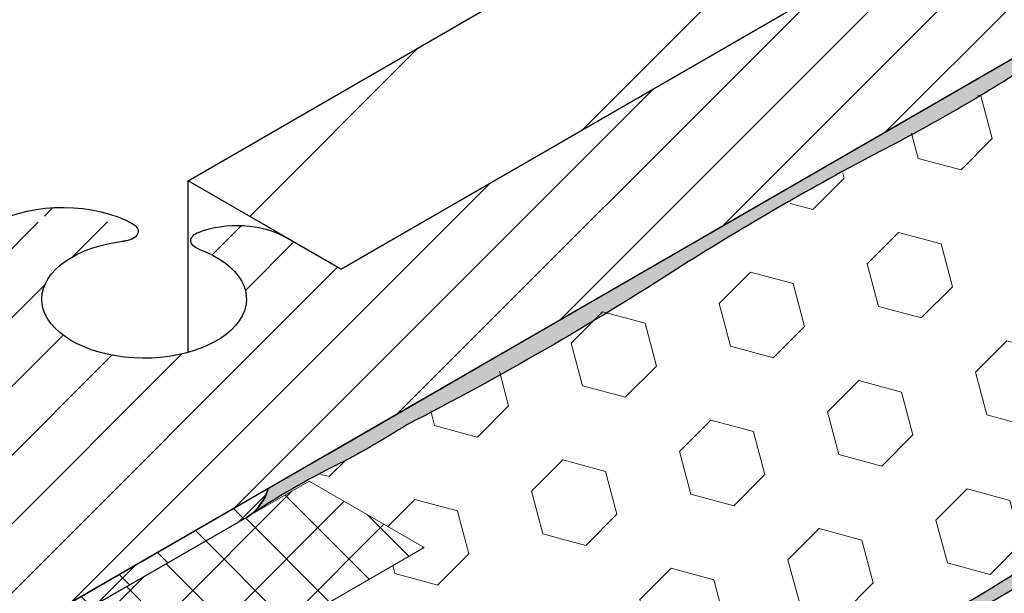
# Model space of a CAD drawing. Extents: x 98 to 2303, y 568 to 3799.
# Drawn here: x 138 to 140, y 1375 to 1376 of the extents above; entities that cross this region are included whole.
import ezdxf

# ---------------------------------------------------------------- set-up
doc = ezdxf.new("R2010")
doc.units = 0
doc.header["$LTSCALE"] = 5
doc.header["$MEASUREMENT"] = 0
for name, color, linetype, lineweight in [('CONCRETE - H', 130, 'CONTINUOUS', 9), ('CORNER BEAD - H', 50, 'CONTINUOUS', 15), ('CORNER BEAD - L', 52, 'CONTINUOUS', 25), ('EPOXY ADHESIVE - H', 50, 'CONTINUOUS', 15), ('EPOXY ADHESIVE - L', 52, 'CONTINUOUS', 25), ('FOAM INSERT - H', 150, 'CONTINUOUS', 9), ('MIG FOOT - H', 251, 'CONTINUOUS', 15), ('MIG FOOT - L', 7, 'CONTINUOUS', 30), ('MIG RETAINER - H', 251, 'CONTINUOUS', 20), ('MIG RETAINER - L', 7, 'CONTINUOUS', 25), ('SETTING BED - L', 212, 'CONTINUOUS', 25), ('SILICONE BELLOWS - H', 20, 'CONTINUOUS', 5), ('SILICONE BELLOWS - L', 22, 'CONTINUOUS', 13)]:
    doc.layers.add(name, color=color, linetype=linetype, lineweight=lineweight)

msp = doc.modelspace()

# ---------------------------------------------------------------- hatches: boundary and pattern name
at = {"layer": 'CONCRETE - H'}
h = msp.add_hatch(dxfattribs=at)
h.set_pattern_fill('AR-CONC', color=256, scale=0.2133333333333333, angle=90, style=0)
h.set_pattern_definition([(140, (68.75457668639078, 69.73829185990303), (0.133871221296203, 1.530155056214941), [0.16, -1.76]), (85.00000000000001, (68.75457668639078, 69.73829185990303), (-1.604676551893359, -0.2960028450410666), [0.128, -1.408]), (190.45144446, (68.76573262025744, 69.8658047793697), (-1.470805314066409, 1.234152206351172), [0.1359790762666667, -1.495769838933333]), (136.1842, (68.32791001972411, 69.73829185990303), (0.3531077990252302, 2.276781505432688), [0.2399999999999997, -2.639999999999995]), (186.63563549, (68.3573357413241, 69.9280235825697), (-2.078119681652375, 1.993945484105021), [0.2039687296, -2.243656021333333]), (81.18416399000002, (68.32791001972411, 69.73829185990303), (-2.078119680575979, 1.993945482783516), [0.192, -2.112000002133333]), (111, (68.43457668639078, 69.95162519323637), (0.8589203000860564, 1.273401711186052), [0.16, -1.76]), (56.00000000000004, (68.43457668639078, 69.95162519323637), (-1.54698676276662, 0.5190727080993744), [0.128, -1.408]), (161.45144474, (68.50615337759078, 70.0577420017697), (-0.6880664593202215, 1.792474403690605), [0.1359790719999997, -1.495769838933331]), (127.5, (68.75457668639078, 69.73829185990303), (-0.7101735548401312, 0.02594102467688681), [0, -1.390933333333333, 0, -1.429333333333334, 0, -1.413333333333333]), (97.49999999999993, (68.75457668639078, 69.73829185990303), (-0.8414116520157019, 0.5612150132099171), [0, -0.8149333333333334, 0, -1.358933333333334, 0, -0.5386666666666666]), (57.49999999999999, (68.75457668639078, 69.26255852656969), (0.04811705970001022, 1.138821197167806), [0, -0.5333333333333321, 0, -1.663999999999998, 0, -2.207999999999995]), (47.5, (68.75457668639078, 69.04922519323637), (-0.2135572956422777, 1.244130494597091), [0, -0.6933333333333334, 0, -1.105066666666667, 0, -1.568])])
edge = h.paths.add_edge_path()
edge.add_line((136.28463533287, 1377.39550690372), (136.0512528871045, 1377.530250321607))
edge.add_line((136.0512528871045, 1377.530250321607), (136.0512528871049, 1375.710883932039))
edge.add_line((136.0512528871049, 1375.710883932039), (137.1199135923393, 1375.0938923862))
edge.add_line((137.1199135923393, 1375.0938923862), (137.6024164832313, 1375.372465560142))
edge.add_line((137.6024164832313, 1375.372465560142), (137.6037834372015, 1375.371676348899))
edge.add_line((137.6037834372015, 1375.371676348899), (138.6700087834348, 1375.987261839564))
edge.add_spline(control_points=[(138.670008783434, 1375.987261839563), (138.6730014353527, 1375.990960460388), (138.6783938766625, 1375.99762498278), (138.6745343703672, 1376.012452157426), (138.6672835779057, 1376.018644730484), (138.6628038239041, 1376.022470685244)], knot_values=[0, 0, 0, 0, 0.01344509953584839, 0.02422664316530086, 0.04165644932543243, 0.04165644932543243, 0.04165644932543243, 0.04165644932543243], degree=3, periodic=0)
edge.add_line((138.6628038239034, 1376.022470685245), (136.28463533287, 1377.39550690372))
h.paths.add_polyline_path([(136.0512528871045, 1377.530250321607), (135.8470135732343, 1377.845329477718), (135.8470135732343, 1375.828801554882), (136.0512528871049, 1375.710883932039)])
h.paths.add_polyline_path([(135.8470135732343, 1377.845329477718), (135.3428297647563, 1378.136420135264), (135.3912304598161, 1378.164364289586), (135.1824677896925, 1378.284893473378), (135.1283561400894, 1378.415491841986), (135.068145325162, 1378.450254572193), (135.0197446301027, 1378.422310417871), (135.0799554450296, 1378.387547687665), (135.0799554450289, 1376.271662771685), (135.8470135732343, 1375.828801554882)])
h.paths.add_polyline_path([(135.0799554450296, 1378.387547687665), (134.8771020123547, 1378.504665171626), (134.8771020123547, 1376.388780255646), (135.0799554450289, 1376.271662771685)])
edge = h.paths.add_edge_path()
edge.add_line((134.8771020123547, 1378.504665171626), (134.9255027074141, 1378.532609325947))
edge.add_line((134.9255027074141, 1378.532609325947), (134.9739034024738, 1378.560553480269))
edge.add_line((134.9739034024738, 1378.560553480269), (136.0919821972609, 1377.915030387124))
edge.add_line((136.0919821972609, 1377.915030387124), (136.1121383107661, 1377.883935633066))
edge.add_line((136.1121383107661, 1377.883935633066), (136.1121383107666, 1378.206231716298))
edge.add_line((136.1121383107666, 1378.206231716298), (134.9815217756483, 1378.858993477199))
edge.add_spline(control_points=[(134.9815217756483, 1378.858993477199), (134.8125736610358, 1378.724677486703), (134.4585105353829, 1378.443192608761), (134.8144494575566, 1377.846255084766), (134.4563226859182, 1377.130683835406), (133.6056400128404, 1377.428275851281), (133.0784061236797, 1377.535240808354), (132.7900444913723, 1377.593743477199)], knot_values=[0, 0, 0, 0, 0.5693537619293325, 1.193189832353891, 1.735399929435969, 2.50116455835689, 3.42557973016349, 3.42557973016349, 3.42557973016349, 3.42557973016349], degree=3, periodic=0)
edge.add_line((132.7900444913723, 1377.593743477199), (134.8771020123547, 1376.388780255646))
edge.add_line((134.8771020123547, 1376.388780255646), (134.8771020123547, 1378.504665171626))
at = {"layer": 'CORNER BEAD - H'}
h = msp.add_hatch(dxfattribs=at)
h.set_pattern_fill('ANSI37', color=256, scale=0.48, style=0)
h.set_pattern_definition([(45, (-13.37689887855595, -70.50975233716758), (-0.04242640687119285, 0.04242640687119285), []), (135, (-13.37689887855595, -70.50975233716758), (-0.04242640687119285, -0.04242640687119285), [])])
edge = h.paths.add_edge_path()
edge.add_ellipse((138.2001514714265, 1374.616457082261), major_axis=(0.01487108295048914, 0.05549963713479541), ratio=1, start_angle=168.1190795433765, end_angle=221.8911720288025)
edge.add_arc((138.200164724013, 1374.616400090722), 0.057400631030562, 243.0825608927411, 296.9051044492512)
edge.add_line((138.2261393221901, 1374.565212663631), (138.7580544566618, 1374.872314012057))
edge.add_arc((138.6866888578348, 1374.893878609204), 0.07455253547698407, -56.29598969527723, -16.813281745241, ccw=False)
edge.add_line((138.7280582578625, 1374.831857215416), (138.5411916556861, 1374.724014207131))
edge.add_spline(control_points=[(138.5411676373573, 1374.724000409248), (138.5361670187009, 1374.721130134582), (138.5312457825272, 1374.718276928978), (138.5264641501846, 1374.715445922463)], knot_values=[2.741677958124935, 2.741677958124935, 2.741677958124935, 2.741677958124935, 2.749016880708635, 2.749016880708635, 2.749016880708635, 2.749016880708635], degree=3, periodic=0)
edge.add_arc((138.6556734627408, 1374.480938440936), 0.2677476523576953, 118.8539565034995, 131.6310215719343)
edge.add_arc((138.5220895647805, 1374.636254816475), 0.06300265654593298, 134.666017227469, 193.3262476209441)
edge.add_arc((138.7494001878434, 1374.681504989851), 0.2947411877578217, 191.700443889406, 210.9993750751176)
edge.add_arc((138.4595029003577, 1374.402337625092), 0.1327034113336387, 73.69653901862891, 164.5438283853217)
edge.add_line((138.3315987616196, 1374.43770323937), (138.2261393218919, 1374.476087336353))
edge.add_line((138.2261393218918, 1374.476087336353), (138.1741777976637, 1374.494999784499))
edge.add_line((138.1741777976637, 1374.494999784499), (138.1342633112551, 1374.509527469468))
edge.add_line((138.1342633112553, 1374.509527469468), (138.1245030607273, 1374.5138923862))
edge.add_line((138.1245030607273, 1374.5138923862), (138.1005656383425, 1374.527712663458))
edge.add_line((138.1005656383426, 1374.527712663458), (138.1005656383435, 1374.607712663457))
edge.add_line((138.1005656383435, 1374.607712663457), (138.1741777976642, 1374.565212663458))
at = {"layer": 'EPOXY ADHESIVE - H'}
h = msp.add_hatch(dxfattribs=at)
h.set_pattern_fill('AR-SAND', color=256, scale=0.04, style=0)
h.set_pattern_definition([(37.50000000000001, (-13.42903841993524, -70.58926418047645), (-0.002519734324384326, 0.07707295076052635), [0, -0.0608, 0, -0.068, 0, -0.065]), (7.499999999999999, (-13.42903841993524, -70.58926418047645), (0.07079106821070909, 0.1128858426091896), [0, -0.0328, 0, -0.05480000000000001, 0, -0.021]), (327.5, (-13.47823841993528, -70.58926418047645), (0.1245656744700598, 0.0002263621414785977), [0, -0.02, 0, -0.07200000000000001, 0, -0.094]), (317.5, (-13.47823841993528, -70.58926418047645), (0.1202450641828917, 0.03510702259736997), [0, -0.01, 0, -0.0472, 0, -0.05400000000000001])])
h.paths.add_polyline_path([(140.041936767844, 1375.590405752873, -0.03677077492504036), (139.9066736017304, 1375.512311393011, 0.06439402547086322), (139.8363905232085, 1375.471733368823, -0.02377025659309922), (139.6227891887271, 1375.348410368473, 0.01993213862708188), (139.3408686147455, 1375.185643208602, -0.02457503859923793), (138.9535517097046, 1374.962025264371, -0.02239098294631002), (138.8586479884867, 1374.907232481014, 0.03334740747151156), (138.7285430820531, 1374.832183396487, 0.1719619670765778), (138.7580544566619, 1374.872314012057), (142.4335787715366, 1376.994378964663), (142.4504633794705, 1376.980979347913), (142.095231397206, 1376.775878001493, -0.00963029961103454), (141.8275371388164, 1376.621324383177, -0.03440117563823346), (141.6900066270683, 1376.541920968448, 0.02145567081391822), (141.2892641689797, 1376.310551803929, -0.01029106516310821), (140.8486834375586, 1376.056181961965, 0.007773131720680308), (140.4945591294353, 1375.85172784523, -0.0161707504639417)])
h = msp.add_hatch(dxfattribs=at)
h.set_pattern_fill('AR-SAND', color=256, scale=0.04, style=0)
h.set_pattern_definition([(37.50000000000001, (-13.21253206695133, -70.71426417830571), (-0.002519734324384326, 0.07707295076052635), [0, -0.0608, 0, -0.068, 0, -0.065]), (7.499999999999999, (-13.21253206695133, -70.71426417830571), (0.07079106821070909, 0.1128858426091896), [0, -0.0328, 0, -0.05480000000000001, 0, -0.021]), (327.5, (-13.26173206695137, -70.71426417830571), (0.1245656744700598, 0.0002263621414785977), [0, -0.02, 0, -0.07200000000000001, 0, -0.094]), (317.5, (-13.26173206695137, -70.71426417830571), (0.1202450641828917, 0.03510702259736997), [0, -0.01, 0, -0.0472, 0, -0.05400000000000001])])
edge = h.paths.add_edge_path()
edge.add_arc((140.927111945149, 1374.715112726393), 0.5968496100188934, 112.07627733169389, 125.3753757545528, ccw=False)
edge.add_arc((140.2237590132496, 1376.264202369004), 1.105208208730843, 295.68556177364, 304.3145236818402)
edge.add_arc((151.4212155774638, 1357.604577161551), 20.65831825861528, 119.2114922641739, 120.78859319129879, ccw=False)
edge.add_arc((139.0969232552862, 1380.012282419038), 4.917603573538566, 297.1278301986622, 302.8722552568041)
edge.add_arc((144.7221959520408, 1371.203383576164), 5.534345530861629, 117.7139830243542, 122.28610243112709, ccw=False)
edge.add_arc((139.4117345124276, 1381.193922979066), 5.780016208865349, 298.2598334809925, 301.740251974476)
edge.add_arc((143.8918458294746, 1374.077928056454), 2.629414422520573, 116.80914891157599, 123.1909365439131, ccw=False)
edge.add_line((142.7059271740753, 1376.424716744883), (142.9692020308601, 1376.57671513221))
edge.add_line((142.9692020308602, 1376.576715132211), (142.9863958450384, 1376.563548048508))
edge.add_line((142.9863958450384, 1376.563548048508), (139.4079262651211, 1374.497517673256))
edge.add_arc((139.4031222459213, 1374.366799229942), 0.1308066895187515, 87.89527630479222, 114.2231577160657)
edge.add_arc((138.8245545795372, 1375.506676458203), 1.147657423430585, 297.2172304712591, 303.3953359657511)
edge.add_arc((140.2771636037868, 1373.360654175795), 1.443920687673865, 115.3517498822155, 124.64833557326361, ccw=False)
edge.add_arc((138.976279422032, 1376.068838136322), 1.560542286801282, 295.9402848275148, 304.0598006279291)
edge.add_arc((141.1350758695268, 1372.7818221225), 2.372228591445955, 117.20736235341661, 122.7927231020571, ccw=False)
edge.add_arc((138.9996985717256, 1376.890184838838), 2.257990785932777, 297.7331454632712, 302.2669399921826)
edge.add_arc((146.1205282526258, 1365.004294929721), 11.59845436715777, 119.33535554018351, 120.6647299153068, ccw=False)
edge.add_arc((139.6819416067896, 1376.533696085564), 1.607287022947384, 298.0682801924999, 304.0366522448581)
at = {"layer": 'FOAM INSERT - H'}
h = msp.add_hatch(dxfattribs=at)
h.set_pattern_fill('HEX', color=256, scale=0.5, angle=45, style=0)
h.set_pattern_definition([(45, (-13.37689887855595, -70.50975233716758), (-0.07654655446197431, 0.07654655446197432), [0.0625, -0.125]), (165, (-13.37689887855595, -70.50975233716758), (-0.0280179835052517, -0.104564537967226), [0.0625, -0.125]), (105, (-13.33270470473178, -70.46555816334353), (-0.104564537967226, -0.02801798350525164), [0.0625, -0.125])])
edge = h.paths.add_edge_path()
edge.add_spline(control_points=[(138.9982941554978, 1374.471675828306), (138.9299865942113, 1374.427781982383), (138.9111064514994, 1374.425003001769), (138.8817002119698, 1374.433323013867), (138.8576941917505, 1374.445427442321), (138.8372097187688, 1374.457345763215), (138.8133347263473, 1374.471995104456), (138.7870199164696, 1374.489303082987), (138.7579888567376, 1374.510769627607), (138.6777000670905, 1374.584141022396), (138.6464571745956, 1374.607525691253), (138.7148563419768, 1374.636714202754)], knot_values=[2.979107798743672, 2.979107798743672, 2.979107798743672, 2.979107798743672, 3.034631257517475, 3.034631257517475, 3.130619836571347, 3.130619836571347, 3.226608415625219, 3.226608415625219, 3.322596994679091, 3.322596994679091, 3.450316859596331, 3.450316859596331, 3.450316859596331, 3.450316859596331], degree=3, periodic=0)
edge.add_line((138.7148563419825, 1374.636714202757), (138.9781805467384, 1374.788744503257))
edge.add_line((138.9781805467384, 1374.788744503257), (138.8158007835299, 1374.882494503259))
edge.add_line((138.8158007835299, 1374.882494503259), (142.0795969405462, 1376.766913446132))
edge.add_line((142.0795969405461, 1376.766913446132), (142.242033301148, 1376.673130769611))
edge.add_line((142.2420333011481, 1376.673130769611), (142.5065660240393, 1376.825858808382))
edge.add_spline(control_points=[(142.5065660240244, 1376.825858808372), (142.5748735853095, 1376.869752654295), (142.5937537280221, 1376.87253163491), (142.6231599675522, 1376.864211622811), (142.647165987771, 1376.852107194359), (142.6676504607523, 1376.840188873465), (142.6915254531726, 1376.825539532222), (142.7178402630517, 1376.808231553693), (142.7468713227855, 1376.786765009073), (142.8271601124308, 1376.713393614284), (142.8584030049252, 1376.690008945425), (142.7900038375438, 1376.660820433925)], knot_values=[2.979107798743672, 2.979107798743672, 2.979107798743672, 2.979107798743672, 3.034631257517475, 3.034631257517475, 3.130619836571347, 3.130619836571347, 3.226608415625219, 3.226608415625219, 3.322596994679091, 3.322596994679091, 3.450316859596331, 3.450316859596331, 3.450316859596331, 3.450316859596331], degree=3, periodic=0)
edge.add_line((142.7900038375495, 1376.660820433928), (142.5266796327826, 1376.508790133421))
edge.add_line((142.5266796327827, 1376.508790133421), (142.688073774676, 1376.415609182152))
edge.add_line((142.6880737746761, 1376.415609182152), (139.4252632389731, 1374.530621190546))
edge.add_line((139.4252632389731, 1374.530621190546), (139.2628268783718, 1374.624403867067))
edge.add_line((139.2628268783716, 1374.624403867067), (138.9982941554988, 1374.471675828307))
h = msp.add_hatch(dxfattribs=at)
h.set_pattern_fill('HEX', color=256, scale=0.5, angle=45, style=0)
h.set_pattern_definition([(45, (0, 0), (-0.07654655446197431, 0.07654655446197432), [0.0625, -0.125]), (165, (0, 0), (-0.0280179835052517, -0.104564537967226), [0.0625, -0.125]), (105, (0.04419417382415922, 0.04419417382415922), (-0.104564537967226, -0.02801798350525164), [0.0625, -0.125])])
h.paths.add_polyline_path([(128.3894266349274, 1359.575483945699), (128.3894266349284, 1357.622582380351), (130.0806890016094, 1358.599033163025)])
edge = h.paths.add_edge_path()
edge.add_ellipse((129.5487205904045, 1360.946665268434), major_axis=(0.04898979485564967, -0.08485281374236403), ratio=0.5773502691897016, start_angle=-44.99999999999301, end_angle=45.00000000001842, ccw=False)
edge.add_line((129.5487205904045, 1360.866665268434), (129.4001293177921, 1360.952454479676))
edge.add_line((129.4001293177921, 1360.952454479676), (129.4001293177912, 1359.732637150467))
edge.add_spline(control_points=[(129.4001293177916, 1359.732637150466), (129.4020383214242, 1359.725992650072), (129.40564490446, 1359.713439534934), (129.4176583762562, 1359.696039576002), (129.4282715981204, 1359.686982841829), (129.4342235523545, 1359.681903774605)], knot_values=[0, 0, 0, 0, 0.02062140881639972, 0.03895897417023594, 0.06237413897452002, 0.06237413897452002, 0.06237413897452002, 0.06237413897452002], degree=3, periodic=0)
edge.add_line((129.4342235523545, 1359.681903774605), (130.6912272995829, 1358.95617232277))
edge.add_line((130.6912272995829, 1358.95617232277), (132.3847495883777, 1359.929283163024))
edge.add_line((132.3847495883777, 1359.929283163024), (129.9644127842216, 1361.326665268434))
edge.add_line((129.9644127842216, 1361.326665268434), (129.6180026227072, 1361.126665268433))
edge.add_line((129.6180026227072, 1361.126665268433), (129.6180026227072, 1360.885164380268))
h.paths.add_polyline_path([(139.2239386884307, 1363.877890830979), (139.2239386884307, 1366.672655041798), (129.9644127842216, 1361.326665268434), (132.3847495883777, 1359.929283163024)])
h.paths.add_polyline_path([(142.6891159933844, 1369.879646480248), (140.2687791892287, 1368.482264374839), (140.2687791892286, 1367.275893986194), (139.2239386884307, 1366.672655041798), (139.2239386884307, 1363.877890830979), (142.6891159933844, 1365.878511880783)])
h.paths.add_polyline_path([(142.6891159933845, 1371.778511880784), (140.268779189229, 1373.175893986192), (140.2687791892287, 1368.482264374839), (142.6891159933844, 1369.879646480248)])
edge = h.paths.add_edge_path()
edge.add_spline(control_points=[(141.4280898101173, 1374.457432076718), (141.4207152317568, 1374.460047086675), (141.4075652589559, 1374.46471003934), (141.3864897165982, 1374.466414031633), (141.3738151084733, 1374.4632608666), (141.3671063005214, 1374.461591862045)], knot_values=[0, 0, 0, 0, 0.02341516480430829, 0.04175273015804754, 0.06237413897376981, 0.06237413897376981, 0.06237413897376981, 0.06237413897376981], degree=3, periodic=0)
edge.add_line((141.3671063005206, 1374.461591862042), (140.3107135054489, 1373.851683197436))
edge.add_line((140.3107135054489, 1373.851683197436), (140.3120804594179, 1373.850893986194))
edge.add_line((140.3120804594179, 1373.850893986194), (140.2687791892291, 1373.825893986194))
edge.add_line((140.2687791892291, 1373.825893986194), (140.268779189229, 1373.175893986192))
edge.add_line((140.268779189229, 1373.175893986192), (142.6891159933845, 1371.778511880784))
edge.add_line((142.6891159933845, 1371.778511880784), (142.6891159933845, 1373.729378270354))
edge.add_line((142.6891159933845, 1373.729378270354), (141.4280898101173, 1374.457432076718))
h.paths.add_polyline_path([(142.6891159933845, 1376.391913446131), (140.6423501984497, 1375.210212663458), (140.858856549397, 1375.085212663457), (141.2143599776507, 1375.290462663458), (142.6891159933845, 1374.439011880785)])
at = {"layer": 'MIG FOOT - H'}
h = msp.add_hatch(dxfattribs=at)
h.set_pattern_fill('ANSI31', color=256, scale=1.9685, style=0)
h.set_pattern_definition([(45, (-3571.288600855818, -1235.131397294425), (-0.1739924623457148, 0.1739924623457148), [])])
edge = h.paths.add_edge_path()
edge.add_line((138.6444295919207, 1375.306712663457), (138.8609359428668, 1375.181712663457))
edge.add_line((138.8609359428667, 1375.181712663457), (139.5862322185367, 1375.600462663457))
edge.add_ellipse((139.283123327212, 1375.775462663457), major_axis=(0.4286607049869454, -6.805498477328387e-14), ratio=0.5773502691899214, start_angle=315.0000000000672, end_angle=359.9999999999799)
edge.add_ellipse((139.283123327212, 1375.775462663457), major_axis=(0.4286607049869454, -6.805498477328387e-14), ratio=0.5773502691899214, start_angle=359.9999999999799, end_angle=404.9999999999962)
edge.add_line((139.5862322185365, 1375.950462663457), (136.6958724334055, 1377.619212663457))
edge.add_line((136.6958724334056, 1377.619212663457), (136.4793660824595, 1377.494212663457))
edge.add_line((136.4793660824594, 1377.494212663457), (139.3697258675903, 1375.825462663457))
edge.add_ellipse((139.283123327212, 1375.775462663457), major_axis=(0.1224744871390476, 1.041560805920112e-13), ratio=0.5773502691881226, start_angle=314.9999999997251, end_angle=405.00000000001864, ccw=False)
edge.add_line((139.3697258675847, 1375.725462663454), (138.6444295919207, 1375.306712663457))
at = {"layer": 'MIG RETAINER - H'}
h = msp.add_hatch(dxfattribs=at)
h.set_pattern_fill('ANSI31', color=256, scale=0.55, style=0)
h.set_pattern_definition([(45, (-73.78715296712639, -17.01832457297337), (-0.04861359120657514, 0.04861359120657515), [])])
edge = h.paths.add_edge_path()
edge.add_line((138.1741777976647, 1374.565212663458), (138.1005656383442, 1374.607712663457))
edge.add_line((138.1005656383443, 1374.607712663457), (138.3383845042605, 1374.745407877202))
edge.add_ellipse((138.2708345227647, 1374.784407877202), major_axis=(0.09553009996866495, -3.327252397119477e-13), ratio=0.5773502691899597, start_angle=-44.99999999978371, end_angle=135.0000000007433, ccw=False)
edge.add_line((138.2032845412691, 1374.823407877202), (137.9651275552295, 1374.685907877202))
edge.add_line((137.9651275552294, 1374.685907877202), (137.5882167194268, 1374.903517449713))
edge.add_line((137.5882167194268, 1374.903517449713), (137.8260355853432, 1375.041212663458))
edge.add_ellipse((137.7584856038477, 1375.080212663458), major_axis=(0.09553009996866495, -3.327252397119477e-13), ratio=0.5773502691899597, start_angle=-44.99999999978371, end_angle=135.0000000007433, ccw=False)
edge.add_line((137.6909356223518, 1375.119212663458), (137.4527786363115, 1374.981712663458))
edge.add_line((137.4527786363115, 1374.981712663458), (137.3601139181077, 1375.035212663458))
edge.add_ellipse((137.3860946802208, 1375.050212663458), major_axis=(0.03674234614199273, 2.350854409097814e-14), ratio=0.5773502691909628, start_angle=135.000000000461, end_angle=225.0000000008945, ccw=False)
edge.add_line((137.3601139181069, 1375.065212663458), (137.8234375091314, 1375.332712663458))
edge.add_ellipse((137.9594034975262, 1375.254212663458), major_axis=(0.1922849448086666, -4.815022747361425e-14), ratio=0.5773502691886315, start_angle=45.00000000006628, end_angle=135.0000000001484, ccw=False)
edge.add_line((138.0953694859202, 1375.332712663458), (138.2393895105695, 1375.249562663458))
edge.add_ellipse((138.3075890111174, 1375.288937663458), major_axis=(0.09644865862208768, -4.798126278734579e-13), ratio=0.577350269189199, start_angle=225.0000000003507, end_angle=314.14373205817003, ccw=False)
edge.add_ellipse((138.4676305057371, 1375.187837663458), major_axis=(0.1408456602100328, 3.127871007958844e-13), ratio=0.5773502691899371, start_angle=45.129811481134084, end_angle=131.2492740136159, ccw=False)
edge.add_line((138.5669975302717, 1375.24546778994), (138.5669005392893, 1375.245411792171))
edge.add_ellipse((138.5495680522884, 1375.235418712993), major_axis=(0.02449489742783178, -1.156023715375932e-13), ratio=0.5773502691894542, start_angle=-74.62153448846328, end_angle=44.96036032008118, ccw=False)
edge.add_ellipse((138.5823355704679, 1375.139662663458), major_axis=(0.1446423693113467, 9.345260878561378e-14), ratio=0.5773502691897893, start_angle=-259.5351898240873, end_angle=57.75176745884488, ccw=False)
edge.add_line((138.6595150647386, 1375.210290185629), (138.6595535015818, 1375.210312377151))
edge.add_ellipse((138.6729218277037, 1375.222162663458), major_axis=(0.02449489742783178, -1.156023715375932e-13), ratio=0.5773502691894542, start_angle=124.27182131361229, end_angle=236.92341071420338, ccw=False)
edge.add_line((138.659128268494, 1375.233849375632), (138.6591417698574, 1375.233841580616))
edge.add_ellipse((138.713711624222, 1375.187712663458), major_axis=(0.09675484483993553, -3.975594084522098e-13), ratio=0.5773502691900646, start_angle=45.0000000006313, end_angle=124.332965705046, ccw=False)
edge.add_line((138.7821276311204, 1375.227212663458), (138.8609359428671, 1375.181712663457))
edge.add_line((138.8609359428672, 1375.181712663457), (139.7763247946658, 1375.710212663458))
edge.add_line((139.7763247946657, 1375.710212663458), (139.9928311456124, 1375.585212663458))
edge.add_line((139.9928311456124, 1375.585212663458), (138.2261393218918, 1374.565212663458))
edge.add_ellipse((138.2001585597784, 1374.580212663458), major_axis=(0.03674234614199273, 2.350854409097814e-14), ratio=0.5773502691909628, start_angle=224.9999999998917, end_angle=314.99999999959255, ccw=False)
at = {"layer": 'SILICONE BELLOWS - H'}
h = msp.add_hatch(dxfattribs=at)
h.set_pattern_fill('ANSI37', color=256, scale=0.5)
h.set_pattern_definition([(45, (-13.37689887855595, -70.50975233716758), (-0.04419417382415922, 0.04419417382415922), []), (135, (-13.37689887855595, -70.50975233716758), (-0.04419417382415922, -0.04419417382415922), [])])
edge = h.paths.add_edge_path()
edge.add_spline(control_points=[(138.7148563419768, 1374.636714202754), (138.6464571745956, 1374.607525691253), (138.6777000670905, 1374.584141022396), (138.7579888567376, 1374.510769627607), (138.7870199164696, 1374.489303082987), (138.8133347263473, 1374.471995104456), (138.8372097187688, 1374.457345763215), (138.8576941917505, 1374.445427442321), (138.8817002119698, 1374.433323013867), (138.9111064514994, 1374.425003001769), (138.9299865942113, 1374.427781982383), (138.9982941554978, 1374.471675828306)], knot_values=[2.979107798743672, 2.979107798743672, 2.979107798743672, 2.979107798743672, 3.106827663660912, 3.106827663660912, 3.202816242714785, 3.202816242714785, 3.298804821768657, 3.298804821768657, 3.394793400822529, 3.394793400822529, 3.450316859596331, 3.450316859596331, 3.450316859596331, 3.450316859596331], degree=3, periodic=0)
edge.add_line((138.998294155498, 1374.471675828306), (139.2628268783718, 1374.624403867067))
edge.add_line((139.2628268783716, 1374.624403867067), (139.4252632389729, 1374.530621190546))
edge.add_line((139.4252632389731, 1374.530621190546), (139.1710614775352, 1374.383857735151))
edge.add_spline(control_points=[(139.1710614775351, 1374.383857735151), (139.1420164473581, 1374.36853712991), (139.112919649625, 1374.353188238563), (139.0346489665286, 1374.311034238913), (138.987532098413, 1374.28217014705), (138.8875807571927, 1374.267645068405), (138.8286887670209, 1374.280632549486), (138.7488720162086, 1374.311544785671), (138.7168219469212, 1374.333047820621), (138.6228151989131, 1374.394795215237), (138.5668570860472, 1374.435426564811), (138.5023673863928, 1374.517513667183), (138.4840848103732, 1374.548345843436), (138.4652252434333, 1374.60040054405), (138.4600870373503, 1374.618243562345), (138.4590840336735, 1374.649540837809), (138.4622475979871, 1374.662954466095), (138.486474919238, 1374.691672376469), (138.5125185006849, 1374.707556265662), (138.5411676373573, 1374.724000409248)], knot_values=[2.741677958124935, 2.741677958124935, 2.741677958124935, 2.741677958124935, 2.840573858232983, 2.840573858232983, 3.006435192349342, 3.006435192349342, 3.172296526465701, 3.172296526465701, 3.338157860582061, 3.338157860582061, 3.513481581780837, 3.513481581780837, 3.601143442380225, 3.601143442380225, 3.643188999254335, 3.643188999254335, 3.685234556128444, 3.685234556128444, 3.727280113002553, 3.727280113002553, 3.727280113002553, 3.727280113002553], degree=3, periodic=0)
edge.add_line((138.5411650177458, 1374.723998834049), (138.8158007835299, 1374.882494503259))
edge.add_line((138.8158007835299, 1374.882494503259), (138.9781805467384, 1374.788744503257))
edge.add_line((138.9781805467384, 1374.788744503257), (138.7148563419878, 1374.63671420276))

# ---------------------------------------------------------------- linework, layer by layer
at = {"layer": 'CORNER BEAD - L'}
msp.add_lwpolyline([(138.3315987616196, 1374.43770323937), (138.2261393218918, 1374.476087336353), (138.1741777976637, 1374.494999784499), (138.1342633112553, 1374.509527469468), (138.1245030607273, 1374.5138923862), (138.1005656383426, 1374.527712663458), (138.1005656383435, 1374.607712663457), (138.1741777976641, 1374.565212663458, 0.2391463117366559), (138.2261393218909, 1374.565212663458), (138.7580544566619, 1374.872314012057, -0.1749976541646895), (138.7278179066014, 1374.831697567933), (138.5264641501582, 1374.715445922448, 1), (138.5264641501582, 1374.715445922448, 0.0558082950490477), (138.4778003985563, 1374.681063347884, 0.26169335954994), (138.4607833566259, 1374.621732985543, 0.08440707453627787), (138.4967560238284, 1374.529704811492, 0.4185515268096594), (138.3315987616196, 1374.43770323937, 0.3573640561728295)], format="xyb", dxfattribs=at)
at = {"layer": 'EPOXY ADHESIVE - L'}
for points in [[(138.7580544566619, 1374.872314012057), (142.4335787715366, 1376.994378964663), (142.4504633794705, 1376.980979347913), (142.0952313972062, 1376.775878001493, -0.00963029961103808), (141.8275371388164, 1376.621324383177, -0.03440117563817507), (141.6900066270686, 1376.541920968448, 0.02145567081392098), (141.2892641689799, 1376.310551803929, -0.01029106516310426), (140.8486834375589, 1376.056181961965, 0.007773131720684345), (140.4945591294355, 1375.85172784523, -0.01617075046394879), (140.041936767844, 1375.590405752873, -0.03677077492503537), (139.9066736017304, 1375.512311393011, 0.06439402547088992), (139.8363905232085, 1375.471733368823, -0.02377025659313177), (139.6227891887266, 1375.348410368473, 0.01993213862704279), (139.3408686147458, 1375.185643208603, -0.02457503859925312), (138.9535517097046, 1374.962025264371, -0.02239098294630571), (138.8586479884867, 1374.907232481014, 0.03353971888192599), (138.7278179066014, 1374.831697567933, 0.1749976541644816), (138.7580544566619, 1374.872314012057, -0.7342410138349278)], [(139.4079262651211, 1374.497517673256), (142.9863958450384, 1376.563548048508), (142.9692020308602, 1376.576715132211), (142.7059271740753, 1376.424716744883, 0.02785300092610741), (142.4524232537864, 1376.278355936199, -0.01518735803736969), (142.1484036681398, 1376.102829844295, 0.01995228135313664), (141.7660401831423, 1375.882071803111, -0.02507003297157764), (141.3392386353786, 1375.635657390242, 0.006881509575591934), (140.8468040438278, 1375.351349656614, -0.03766875042837402), (140.7027916223154, 1375.268203903093, 0.05809348406279859), (140.5815773241392, 1375.20176998018, -0.02604782448298859), (140.4382078424966, 1375.115446123511, 0.005800555014092872), (140.2051597824596, 1374.98089553159, -0.01978499151311489), (140.0504639904856, 1374.891581720634, 0.02437555974859442), (139.8502734269074, 1374.776001445809, -0.03544290103529244), (139.6589139295435, 1374.665519798222, 0.04058627055802901), (139.4562398917047, 1374.548505686395, -0.02823926360957129), (139.3385136834708, 1374.480536311323, -0.1460054062118787), (139.4079262651211, 1374.497517673256, -0.7612604458567659)]]:
    msp.add_lwpolyline(points, format="xyb", dxfattribs=at)
at = {"layer": 'MIG FOOT - L'}
for p, q in [((138.6444295919207, 1375.306712663457), (139.3697258675902, 1375.725462663457)), ((138.8609359428667, 1375.181712663457), (139.5862322185362, 1375.600462663457)), ((138.8609359428667, 1375.181712663457), (138.6444295919207, 1375.306712663457)), ((138.6444295919207, 1375.06423997125), (138.6444295919207, 1375.306712663457))]:
    msp.add_line(p, q, dxfattribs=at)
at = {"layer": 'MIG RETAINER - L'}
for p, q in [((139.7763247946666, 1375.710212663459), (138.8609359428667, 1375.181712663457)), ((139.9928311456124, 1375.585212663458), (138.2261393218919, 1374.565212663458)), ((138.5669005392895, 1375.245411792171), (138.5669975302717, 1375.24546778994)), ((138.6591417698573, 1375.233841580616), (138.659128268494, 1375.233849375632)), ((138.7821276311211, 1375.227212663458), (138.8609359428672, 1375.181712663457)), ((138.6595535015817, 1375.210312377151), (138.6595150647386, 1375.210290185629))]:
    msp.add_line(p, q, dxfattribs=at)
at = {"layer": 'MIG RETAINER - L', "extrusion": (0, 0, -1)}
for centre, major_axis, ratio, start_param, end_param in [((138.4676305057371, 1375.187837663458), (0.1408456602100328, 3.127949193006285e-13), 0.5773502691899369, 3.952291324230285, 5.495521506029358), ((138.5495680522884, 1375.235418712993), (0.02449489742783178, -1.156023715375932e-13), 0.5773502691894541, 5.498478986720557, 7.732274388731324), ((138.713711624222, 1375.187712663458), (0.09675484483993553, -3.975594084522098e-13), 0.5773502691900646, 4.113165686857611, 5.49778714377112), ((138.6729218277037, 1375.222162663458), (0.02449489742783178, -1.156023715375932e-13), 0.5773502691894541, 2.148091715163066, 4.158072095347635), ((138.5823355704679, 1375.139662663458), (0.1446423693113467, 9.345260878561378e-14), 0.5773502691897893, 5.275226816176768, 10.8129288943985)]:
    msp.add_ellipse(centre, major_axis=major_axis, ratio=ratio, start_param=start_param, end_param=end_param, dxfattribs=at)
at = {"layer": 'SETTING BED - L'}
msp.add_line((138.8410173585788, 1374.920212663458), (139.0575237095239, 1375.045212663458), dxfattribs=at)
at = {"layer": 'SILICONE BELLOWS - L'}
for p, q in [((138.8158007835297, 1374.882494503259), (138.5412114632621, 1374.724025638326)), ((138.8157441861371, 1374.882527179779), (138.9781805467384, 1374.788744503257)), ((138.7148563419761, 1374.636714202753), (138.9781805467384, 1374.788744503257))]:
    msp.add_line(p, q, dxfattribs=at)

doc.saveas('drawing.dxf')
